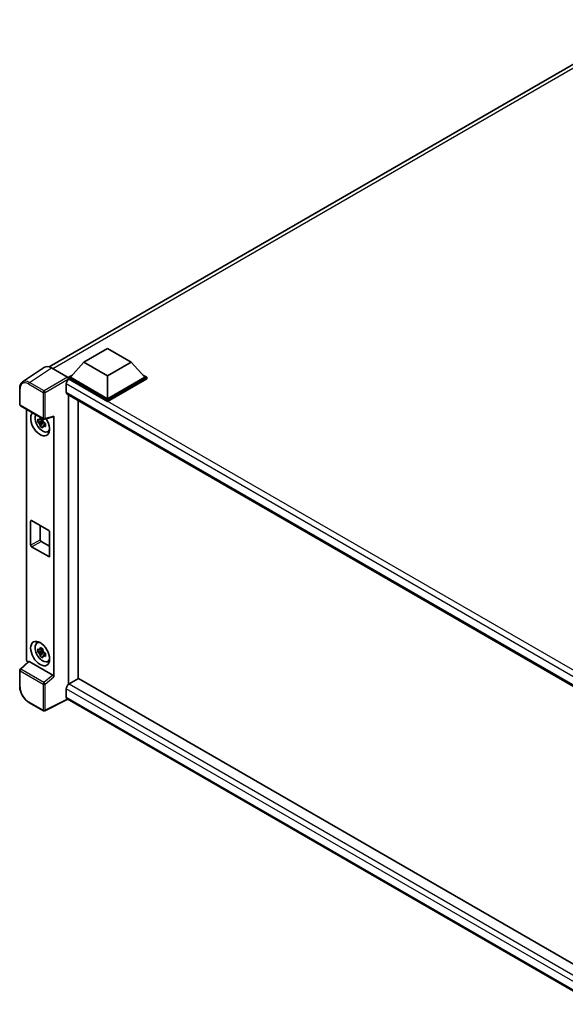
# Model space of a CAD drawing. Units: millimetres. Extents: x 0 to 9650, y 0 to 1264.
# Drawn here: x 825 to 961, y 187 to 432 of the extents above; entities that cross this region are included whole.
import ezdxf

# ---------------------------------------------------------------- set-up
doc = ezdxf.new("R2010")
doc.units = ezdxf.units.MM
doc.header["$LTSCALE"] = 3
doc.layers.add('Visible (ISO)', color=7, linetype='Continuous', lineweight=35)
doc.layers.add('Visible Narrow (ISO)', color=7, linetype='Continuous', lineweight=25)

msp = doc.modelspace()

# ---------------------------------------------------------------- linework, layer by layer
at = {"layer": 'Visible (ISO)'}
for p, q in [((832.6257, 345.6146), (982.1165, 431.9232)), ((841.2899, 346.7718), (847.1825, 350.1738)), ((847.1825, 350.1738), (853.075, 346.7718)), ((831.5045, 345.4873), (826.034, 341.8718)), ((833.2274, 345.3573), (837.236, 343.043)), ((841.2899, 346.7718), (837.9429, 343.0159)), ((847.1825, 343.3697), (841.2899, 346.7718)), ((853.075, 346.7718), (847.1825, 343.3697)), ((853.075, 346.7718), (856.422, 343.0159)), ((837.4715, 343.0159), (838.4425, 343.5765)), ((837.4715, 342.6348), (837.4715, 343.0159)), ((847.1825, 337.4093), (837.4715, 343.0159)), ((847.1825, 337.6814), (837.9429, 343.0159)), ((847.1825, 343.3697), (847.1825, 337.6814)), ((856.422, 343.0159), (847.1825, 337.6814)), ((856.8934, 343.0159), (847.1825, 337.4093)), ((855.9224, 343.5765), (856.8934, 343.0159)), ((856.8934, 342.6348), (856.8934, 343.0159)), ((836.8823, 341.3421), (836.8823, 339.3008)), ((837.4715, 342.635), (837.4715, 342.4873)), ((837.5894, 342.5668), (837.4715, 342.6348)), ((847.1825, 337.0282), (837.4715, 342.6348)), ((856.8934, 342.6348), (847.1825, 337.0282)), ((825.3151, 336.2168), (825.3151, 340.2527)), ((837.0894, 338.843), (970.8518, 261.6153)), ((837.4715, 338.6224), (837.4715, 266.7007)), ((825.4817, 335.9282), (831.2146, 332.6183)), ((839.8285, 268.0615), (839.8285, 337.2616)), ((847.1825, 337.0282), (847.1825, 337.4093)), ((826.9884, 272.8953), (826.9884, 335.0583)), ((831.4629, 332.5838), (833.7126, 333.1519)), ((833.8125, 268.5347), (833.8125, 333.3228)), ((831.0949, 332.1166), (829.8292, 331.8506)), ((830.4392, 330.7941), (831.3024, 331.7572)), ((831.0472, 332.6297), (830.7107, 332.4354)), ((830.7107, 331.6552), (831.2482, 331.9655)), ((831.0949, 332.4586), (831.0949, 332.6037)), ((831.0949, 332.1166), (831.0949, 332.1897)), ((831.1876, 332.0631), (831.0949, 332.1166)), ((831.3024, 331.7572), (831.3024, 331.8643)), ((831.3024, 331.7572), (831.3657, 331.7207)), ((831.7229, 331.4594), (831.3864, 331.2651)), ((831.5986, 331.5862), (831.7242, 331.5137)), ((832.262, 329.4765), (832.7246, 329.6813)), ((828.0434, 301.2657), (828.0434, 307.2533)), ((828.2791, 307.3894), (832.5218, 304.9399)), ((830.4005, 306.1647), (830.4005, 302.6265)), ((832.7575, 304.5317), (832.7575, 298.544)), ((830.6362, 302.2183), (832.7575, 300.9935)), ((832.5218, 298.4079), (828.2791, 300.8574)), ((829.5996, 276.9332), (830.0082, 277.2315)), ((831.0949, 274.9618), (829.8292, 274.6958)), ((830.4392, 273.6393), (831.3024, 274.6025)), ((831.0472, 275.4749), (830.7107, 275.2807)), ((830.7107, 274.5004), (831.2482, 274.8107)), ((831.0949, 275.3038), (831.0949, 275.4489)), ((831.0949, 274.9618), (831.0949, 275.0349)), ((831.1876, 274.9083), (831.0949, 274.9618)), ((831.3024, 274.6025), (831.3024, 274.7095)), ((831.3024, 274.6025), (831.3657, 274.5659)), ((831.7229, 274.3046), (831.3864, 274.1103)), ((831.5986, 274.4315), (831.7242, 274.3589)), ((827.5103, 272.3465), (825.422, 270.4134)), ((833.5787, 268.9482), (827.6936, 272.346)), ((832.262, 272.3218), (832.7246, 272.5265)), ((825.3151, 266.1329), (825.3151, 270.1687)), ((839.9464, 268.1295), (837.5894, 266.7687)), ((839.9464, 268.1295), (970.7668, 192.6004)), ((836.8823, 265.544), (836.8823, 263.5027)), ((837.4715, 266.7007), (837.5894, 266.7687)), ((837.4715, 266.7007), (837.4715, 266.6892)), ((831.2146, 260.0863), (827.6018, 262.1722)), ((837.2675, 262.9421), (831.5302, 260.0768)), ((968.622, 187.1045), (837.0894, 263.0449))]:
    msp.add_line(p, q, dxfattribs=at)
for centre, start, end in [((825.6484, 336.2168), 180, 240), ((831.3813, 332.907), 240, 284.173003), ((825.6484, 270.1687), 132.789481, 180), ((831.3813, 260.375), 240, 296.538708)]:
    msp.add_arc(centre, 0.3333, start, end, dxfattribs=at)
for centre, major_axis, ratio, start_param, end_param in [((833.2303, 342.6324), (-1.6687, 2.8903), 0.5766475, 5.49839613, 6.31804944), ((837.2357, 342.7708), (-0.1667, 0.2887), 0.5780539, 3.9275998, 5.49717816), ((837.5894, 341.7503), (-0.5, -0.866), 0.57735027, 3.92699082, 5.49778714), ((837.5894, 339.7091), (-0.5, -0.866), 0.57735027, 5.49778714, 6.28318531), ((830.4005, 331.4761), (1.6667, -2.8868), 0.57735027, 3.29297256, 7.94489041), ((831.0133, 331.8299), (-1.3338, 2.3101), 0.57735027, 0.35706869, 3.53279276), ((833.5767, 333.4614), (-0.1623, 0.2992), 0.5718249, 2.9967698, 3.95327169), ((830.7264, 331.6642), (-0.5218, 0.9038), 0.57735027, 5.97330265, 6.59306797), ((830.7264, 331.6642), (-0.5218, 0.9038), 0.57735027, 1.26091366, 1.88067899), ((830.7264, 331.6642), (0.5218, -0.9038), 0.57735027, 1.26091366, 1.88067899), ((830.7264, 331.6642), (0.5218, -0.9038), 0.57735027, 5.97330265, 6.59306797), ((831.8147, 332.2926), (1.6667, -2.8868), 0.57735027, 5.62163033, 5.84503628), ((828.2791, 307.1172), (-0.1667, 0.2887), 0.57735027, 5.49778714, 7.06858347), ((832.5218, 304.6678), (0.1667, -0.2887), 0.57735027, 0.78539816, 2.35619449), ((828.2791, 301.1296), (-0.1667, 0.2887), 0.57735027, 0.78539816, 2.35619449), ((830.6362, 302.4904), (0.1667, -0.2887), 0.57735027, 3.92699082, 5.49778714), ((832.5218, 298.6801), (0.1667, -0.2887), 0.57735027, 5.49778714, 7.06858347), ((831.0133, 274.6751), (-1.3338, 2.3101), 0.57735027, 5.8919852, 9.81597807), ((831.8147, 275.1378), (1.6667, -2.8868), 0.57735027, 3.57974168, 3.80314763), ((830.7264, 274.5095), (-0.5218, 0.9038), 0.57735027, 5.97330265, 6.59306797), ((830.7264, 274.5095), (-0.5218, 0.9038), 0.57735027, 1.26091366, 1.88067899), ((830.7264, 274.5095), (0.5218, -0.9038), 0.57735027, 1.26091366, 1.88067899), ((827.4601, 272.6237), (-0.3333, 0.5774), 0.5780539, 0.78600715, 2.07195873), ((827.6956, 272.0638), (0.1623, -0.2992), 0.5718249, 2.39113693, 3.28641551), ((830.7264, 274.5095), (0.5218, -0.9038), 0.57735027, 5.97330265, 6.59306797), ((831.8147, 275.1378), (1.6667, -2.8868), 0.57735027, 5.62163033, 5.84503628), ((833.5767, 268.6684), (0.1607, -0.2968), 0.58179756, 0.82141755, 2.38355232), ((837.5894, 265.9522), (-0.5, -0.866), 0.57735027, 3.92699082, 5.49778714), ((837.5894, 263.911), (-0.5, -0.866), 0.57735027, 5.49778714, 6.28318531)]:
    msp.add_ellipse(centre, major_axis=major_axis, ratio=ratio, start_param=start_param, end_param=end_param, dxfattribs=at)
msp.add_ellipse((830.4005, 274.3213), major_axis=(1.6667, -2.8868), ratio=0.57735027, dxfattribs=at)
for points, knots in [([(825.3151, 340.2527), (825.3151, 340.3897), (825.3239, 340.5231), (825.3604, 340.7806), (825.388, 340.9047), (825.4629, 341.1409), (825.5102, 341.2531), (825.6255, 341.4619), (825.6934, 341.5586), (825.8495, 341.7317), (825.9376, 341.8081), (826.034, 341.8718)], [-0.784789176, -0.784789176, -0.784789176, -0.784789176, -0.634804167, -0.634804167, -0.484819157, -0.484819157, -0.334834148, -0.334834148, -0.184849139, -0.184849139, -0.03486413, -0.03486413, -0.03486413, -0.03486413]), ([(830.3885, 332.6169), (830.3922, 332.6467), (830.396, 332.6767), (830.4118, 332.7979), (830.4249, 332.89), (830.4392, 332.983)], [4.8174915459, 4.8174915459, 4.8174915459, 4.8174915459, 4.8321692807, 4.8321692807, 4.8765667973, 4.8765667973, 4.8765667973, 4.8765667973]), ([(830.4392, 332.983), (830.5481, 332.9155), (830.6595, 332.8491), (830.8729, 332.7259), (830.9911, 332.6598), (831.1149, 332.5929)], [4.331071921, 4.331071921, 4.331071921, 4.331071921, 4.398975087, 4.398975087, 4.466878254, 4.466878254, 4.466878254, 4.466878254]), ([(829.8292, 331.8506), (829.8183, 331.9827), (829.8133, 332.1142), (829.8133, 332.3606), (829.8183, 332.4942), (829.8292, 332.6308)], [4.331071921, 4.331071921, 4.331071921, 4.331071921, 4.398975087, 4.398975087, 4.466878254, 4.466878254, 4.466878254, 4.466878254]), ([(829.8292, 332.6308), (829.8882, 332.5802), (829.9483, 332.5304), (830.0296, 332.4652), (830.0499, 332.4491), (830.0703, 332.4331)], [4.4863158772, 4.4863158772, 4.4863158772, 4.4863158772, 4.5307133937, 4.5307133937, 4.5453911286, 4.5453911286, 4.5453911286, 4.5453911286]), ([(830.0703, 331.6529), (830.0499, 331.6689), (830.0296, 331.685), (829.9483, 331.7501), (829.8882, 331.8), (829.8292, 331.8506)], [4.8174915459, 4.8174915459, 4.8174915459, 4.8174915459, 4.8321692807, 4.8321692807, 4.8765667973, 4.8765667973, 4.8765667973, 4.8765667973]), ([(830.4392, 330.7941), (830.4249, 330.8705), (830.4118, 330.9475), (830.396, 331.0504), (830.3922, 331.076), (830.3885, 331.1017)], [4.4863158772, 4.4863158772, 4.4863158772, 4.4863158772, 4.5307133937, 4.5307133937, 4.5453911286, 4.5453911286, 4.5453911286, 4.5453911286]), ([(831.1149, 330.404), (830.9911, 330.4629), (830.8729, 330.5253), (830.6595, 330.6485), (830.5481, 330.7186), (830.4392, 330.7941)], [4.331071921, 4.331071921, 4.331071921, 4.331071921, 4.398975087, 4.398975087, 4.466878254, 4.466878254, 4.466878254, 4.466878254]), ([(831.1149, 332.5929), (831.1006, 332.4999), (831.0874, 332.4078), (831.0716, 332.2866), (831.0679, 332.2566), (831.0642, 332.2268)], [4.4863158772, 4.4863158772, 4.4863158772, 4.4863158772, 4.5307133937, 4.5307133937, 4.5453911286, 4.5453911286, 4.5453911286, 4.5453911286]), ([(831.0642, 330.7116), (831.0679, 330.6859), (831.0716, 330.6603), (831.0874, 330.5574), (831.1006, 330.4804), (831.1149, 330.404)], [4.8174915459, 4.8174915459, 4.8174915459, 4.8174915459, 4.8321692807, 4.8321692807, 4.8765667973, 4.8765667973, 4.8765667973, 4.8765667973]), ([(831.3825, 331.6755), (831.4102, 331.6638), (831.438, 331.652), (831.5509, 331.6051), (831.6372, 331.5704), (831.7249, 331.5363)], [4.8174915459, 4.8174915459, 4.8174915459, 4.8174915459, 4.8321692807, 4.8321692807, 4.8765667973, 4.8765667973, 4.8765667973, 4.8765667973]), ([(831.7249, 330.7561), (831.6372, 330.7902), (831.5509, 330.8249), (831.438, 330.8718), (831.4102, 330.8836), (831.3825, 330.8953)], [4.4863158772, 4.4863158772, 4.4863158772, 4.4863158772, 4.5307133937, 4.5307133937, 4.5453911286, 4.5453911286, 4.5453911286, 4.5453911286]), ([(831.7249, 331.5363), (831.7209, 331.3957), (831.7191, 331.2603), (831.7191, 331.0138), (831.7209, 330.8842), (831.7249, 330.7561)], [4.331071921, 4.331071921, 4.331071921, 4.331071921, 4.398975087, 4.398975087, 4.466878254, 4.466878254, 4.466878254, 4.466878254]), ([(829.8292, 274.6958), (829.8183, 274.8279), (829.8133, 274.9594), (829.8133, 275.2058), (829.8183, 275.3394), (829.8292, 275.476)], [4.331071921, 4.331071921, 4.331071921, 4.331071921, 4.398975087, 4.398975087, 4.466878254, 4.466878254, 4.466878254, 4.466878254]), ([(829.8292, 275.476), (829.8882, 275.4254), (829.9483, 275.3756), (830.0296, 275.3104), (830.0499, 275.2944), (830.0703, 275.2784)], [4.4863158772, 4.4863158772, 4.4863158772, 4.4863158772, 4.5307133937, 4.5307133937, 4.5453911286, 4.5453911286, 4.5453911286, 4.5453911286]), ([(830.0703, 274.4982), (830.0499, 274.5141), (830.0296, 274.5302), (829.9483, 274.5954), (829.8882, 274.6452), (829.8292, 274.6958)], [4.8174915459, 4.8174915459, 4.8174915459, 4.8174915459, 4.8321692807, 4.8321692807, 4.8765667973, 4.8765667973, 4.8765667973, 4.8765667973]), ([(830.3885, 275.4621), (830.3922, 275.492), (830.396, 275.522), (830.4118, 275.6432), (830.4249, 275.7353), (830.4392, 275.8282)], [4.8174915459, 4.8174915459, 4.8174915459, 4.8174915459, 4.8321692807, 4.8321692807, 4.8765667973, 4.8765667973, 4.8765667973, 4.8765667973]), ([(830.4392, 275.8282), (830.5481, 275.7608), (830.6595, 275.6944), (830.8729, 275.5711), (830.9911, 275.505), (831.1149, 275.4381)], [4.331071921, 4.331071921, 4.331071921, 4.331071921, 4.398975087, 4.398975087, 4.466878254, 4.466878254, 4.466878254, 4.466878254]), ([(831.1149, 275.4381), (831.1006, 275.3452), (831.0874, 275.253), (831.0716, 275.1319), (831.0679, 275.1019), (831.0642, 275.072)], [4.4863158772, 4.4863158772, 4.4863158772, 4.4863158772, 4.5307133937, 4.5307133937, 4.5453911286, 4.5453911286, 4.5453911286, 4.5453911286]), ([(831.3825, 274.5208), (831.4102, 274.509), (831.438, 274.4973), (831.5509, 274.4504), (831.6372, 274.4157), (831.7249, 274.3816)], [4.8174915459, 4.8174915459, 4.8174915459, 4.8174915459, 4.8321692807, 4.8321692807, 4.8765667973, 4.8765667973, 4.8765667973, 4.8765667973]), ([(831.7249, 274.3816), (831.7209, 274.241), (831.7191, 274.1055), (831.7191, 273.8591), (831.7209, 273.7294), (831.7249, 273.6014)], [4.331071921, 4.331071921, 4.331071921, 4.331071921, 4.398975087, 4.398975087, 4.466878254, 4.466878254, 4.466878254, 4.466878254]), ([(830.4392, 273.6393), (830.4249, 273.7157), (830.4118, 273.7927), (830.396, 273.8957), (830.3922, 273.9213), (830.3885, 273.9469)], [4.4863158772, 4.4863158772, 4.4863158772, 4.4863158772, 4.5307133937, 4.5307133937, 4.5453911286, 4.5453911286, 4.5453911286, 4.5453911286]), ([(831.1149, 273.2492), (830.9911, 273.3081), (830.8729, 273.3705), (830.6595, 273.4937), (830.5481, 273.5639), (830.4392, 273.6393)], [4.331071921, 4.331071921, 4.331071921, 4.331071921, 4.398975087, 4.398975087, 4.466878254, 4.466878254, 4.466878254, 4.466878254]), ([(831.0642, 273.5568), (831.0679, 273.5312), (831.0716, 273.5055), (831.0874, 273.4026), (831.1006, 273.3256), (831.1149, 273.2492)], [4.8174915459, 4.8174915459, 4.8174915459, 4.8174915459, 4.8321692807, 4.8321692807, 4.8765667973, 4.8765667973, 4.8765667973, 4.8765667973]), ([(831.7249, 273.6014), (831.6372, 273.6355), (831.5509, 273.6702), (831.438, 273.7171), (831.4102, 273.7288), (831.3825, 273.7406)], [4.4863158772, 4.4863158772, 4.4863158772, 4.4863158772, 4.5307133937, 4.5307133937, 4.5453911286, 4.5453911286, 4.5453911286, 4.5453911286]), ([(827.6018, 262.1722), (827.4776, 262.2439), (827.355, 262.3259), (827.1149, 262.5085), (826.9973, 262.609), (826.7692, 262.8262), (826.6587, 262.9429), (826.4468, 263.1898), (826.3455, 263.32), (826.1541, 263.5911), (826.064, 263.732), (825.897, 264.0213), (825.82, 264.1697), (825.681, 264.4711), (825.6189, 264.6239), (825.511, 264.9308), (825.4652, 265.0849), (825.3911, 265.391), (825.3628, 265.5431), (825.3248, 265.8424), (825.3151, 265.9896), (825.3151, 266.1329)], [-0.78478918, -0.78478918, -0.78478918, -0.78478918, -0.62783134, -0.62783134, -0.47087351, -0.47087351, -0.31391567, -0.31391567, -0.15695784, -0.15695784, 0, 0, 0.15695784, 0.15695784, 0.31391567, 0.31391567, 0.47087351, 0.47087351, 0.62783134, 0.62783134, 0.78478918, 0.78478918, 0.78478918, 0.78478918])]:
    msp.add_open_spline(points, degree=3, knots=knots, dxfattribs=at)
for points, weights in [([(830.7107, 332.4354), (830.4761, 332.4444), (830.0703, 332.4331)], [1.35956394726, 1.22656475141, 1.03074466748]), ([(830.0703, 331.6529), (830.4761, 331.6642), (830.7107, 331.6552)], [1.03074466748, 1.22656475141, 1.35956394726]), ([(830.3885, 332.6169), (830.6012, 332.5166), (830.7107, 332.4354)], [1.03074466748, 1.22656475141, 1.35956394726]), ([(830.7107, 331.6552), (830.6012, 331.4476), (830.3885, 331.1017)], [1.35956394726, 1.22656475141, 1.03074466748]), ([(831.0642, 330.7116), (831.2769, 331.0574), (831.3864, 331.2651)], [1.03074466748, 1.22656475141, 1.35956394726]), ([(831.3864, 331.2651), (831.402, 331.1297), (831.3825, 330.8953)], [1.35956394726, 1.22656475141, 1.03074466748]), ([(830.7107, 275.2807), (830.4761, 275.2896), (830.0703, 275.2784)], [1.35956394726, 1.22656475141, 1.03074466748]), ([(830.0703, 274.4982), (830.4761, 274.5094), (830.7107, 274.5004)], [1.03074466748, 1.22656475141, 1.35956394726]), ([(830.3885, 275.4621), (830.6012, 275.3618), (830.7107, 275.2807)], [1.03074466748, 1.22656475141, 1.35956394726]), ([(830.7107, 274.5004), (830.6012, 274.2928), (830.3885, 273.9469)], [1.35956394726, 1.22656475141, 1.03074466748]), ([(831.0642, 273.5568), (831.2769, 273.9027), (831.3864, 274.1103)], [1.03074466748, 1.22656475141, 1.35956394726]), ([(831.3864, 274.1103), (831.402, 273.9749), (831.3825, 273.7406)], [1.35956394726, 1.22656475141, 1.03074466748])]:
    msp.add_rational_spline(points, weights, degree=2, dxfattribs=at)
at = {"layer": 'Visible Narrow (ISO)'}
for p, q in [((983.2046, 431.5367), (833.5824, 345.1524)), ((827.7602, 341.7439), (833.2274, 345.3573)), ((837.236, 343.043), (831.3731, 339.6581)), ((827.5327, 341.3406), (831.1456, 339.2547)), ((831.3731, 339.6581), (827.7602, 341.7439)), ((831.6086, 339.2501), (837.4715, 342.635)), ((972.7734, 262.8853), (836.8823, 341.3421)), ((974.061, 263.7749), (837.5894, 342.5668)), ((825.4127, 336.0808), (825.4127, 340.1166)), ((831.1456, 339.2547), (831.1456, 332.7709)), ((831.6086, 332.7662), (831.6086, 339.2501)), ((836.8823, 339.3008), (971.1249, 261.7958)), ((831.1456, 332.7709), (825.4127, 336.0808)), ((833.8125, 333.3228), (831.6086, 332.7662)), ((828.0434, 307.2533), (828.2791, 307.3894)), ((828.0434, 301.2657), (830.4005, 302.6265)), ((828.2791, 300.8574), (830.6362, 302.2183)), ((832.5218, 298.4079), (832.7575, 298.544)), ((825.5899, 270.3986), (827.6936, 272.346)), ((825.4127, 265.9968), (825.4127, 270.0327)), ((825.4127, 270.0327), (831.1456, 266.7228)), ((831.3228, 267.0887), (825.5899, 270.3986)), ((833.5787, 268.9482), (831.3228, 267.0887)), ((831.6086, 266.7181), (833.8125, 268.5347)), ((831.1456, 266.7228), (831.1456, 260.2389)), ((831.6086, 260.2343), (831.6086, 266.7181)), ((969.8914, 188.7511), (836.8823, 265.544)), ((837.5894, 266.7687), (970.7668, 189.8787)), ((831.1456, 260.2389), (827.5327, 262.3248)), ((837.1576, 263.0056), (831.6086, 260.2343)), ((836.8823, 263.5027), (968.6223, 187.4426))]:
    msp.add_line(p, q, dxfattribs=at)
for centre, major_axis, ratio, start_param, end_param in [((827.5353, 338.8881), (-1.5018, 2.6012), 0.5766475, 5.49839613, 7.06797448), ((827.771, 339.0242), (-1.6857, 2.8795), 0.57677384, 5.49491862, 6.31457193), ((827.7684, 341.4767), (0.1667, 0.2887), 0.57735027, 0.82030475, 2.35619449), ((825.6484, 340.2527), (-0.3333, 0), 0.57735027, 0, 0.78539816), ((831.3813, 339.3908), (0.1667, 0.2887), 0.57735027, 0.82030475, 2.35619449), ((831.3813, 339.3908), (-0.3333, 0), 0.57735027, 0.78539816, 2.32128791), ((831.3813, 339.3908), (-0.1667, 0.2887), 0.53637355, 3.9275998, 5.49717816), ((825.6484, 336.2168), (-0.3333, 0), 0.57735027, 0, 0.78539816), ((825.6484, 336.2168), (-0.1667, -0.2887), 0.57735027, 5.49778714, 6.28318531), ((831.3813, 332.907), (0.3333, 0), 0.57735027, 3.92699082, 5.46288056), ((831.3813, 332.907), (-0.1667, -0.2887), 0.57735027, 5.49778714, 6.28318531), ((831.3813, 332.907), (0.0816, -0.3232), 0.68265399, 0, 0.9565019), ((825.6484, 270.1687), (-0.3333, 0), 0.57735027, 0, 0.78539816), ((825.6484, 270.1687), (-0.1667, -0.2887), 0.57735027, 4.17779463, 5.49778714), ((825.6484, 270.1687), (-0.2264, 0.2446), 0.43528024, 5.38790672, 6.28318531), ((831.3813, 266.8589), (0.1667, 0.2887), 0.57735027, 1.03620198, 2.35619449), ((831.3813, 266.8589), (-0.212, 0.2572), 0.39624112, 3.84968252, 5.41181729), ((825.6484, 266.1329), (-0.3333, 0), 0.57735027, 0, 0.78539816), ((827.5353, 264.7743), (-1.5, 2.5981), 0.5780539, 0.78600715, 2.3555855), ((831.3813, 266.8589), (-0.3333, 0), 0.57735027, 0.78539816, 2.32128791), ((827.7684, 262.4609), (-0.1667, -0.2887), 0.57735027, 5.49778714, 6.28318531), ((831.3813, 260.375), (-0.1667, -0.2887), 0.57735027, 5.49778714, 6.28318531), ((831.3813, 260.375), (0.3333, 0), 0.57735027, 3.92699082, 5.46288056), ((831.3813, 260.375), (0.1489, -0.2982), 0.5766475, 0, 0.81965331)]:
    msp.add_ellipse(centre, major_axis=major_axis, ratio=ratio, start_param=start_param, end_param=end_param, dxfattribs=at)

doc.saveas('drawing.dxf')
